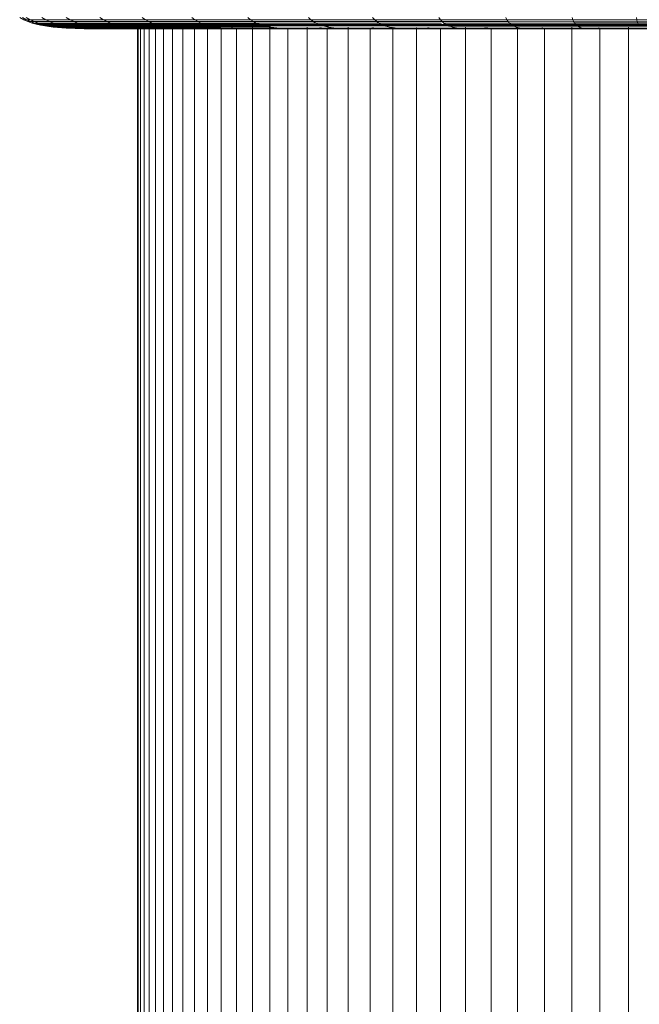
# Model space of a CAD drawing. Units: millimetres. Extents: x -882 to 5838, y -2057 to 2695.
# Drawn here: x 2357 to 2417, y 917 to 1013 of the extents above; entities that cross this region are included whole.
import ezdxf

# ---------------------------------------------------------------- set-up
doc = ezdxf.new("R2010")
doc.units = ezdxf.units.MM
doc.layers.add('层02', color=7, linetype='Continuous', lineweight=9)

# ---------------------------------------------------------------- blocks, each defined once
blk = doc.blocks.new('60023_DWG-457645-South')
at = {"layer": '层02'}
for p, q in [((-673.081, 1013.206), (-672.676, 1012.984)), ((-672.82, 1013.205), (-672.416, 1012.984)), ((-672.676, 1012.984), (-672.271, 1012.802)), ((-672.048, 1012.984), (-672.676, 1012.984)), ((-672.676, 1012.984), (-672.416, 1012.984)), ((-672.449, 1013.205), (-672.048, 1012.984)), ((-672.048, 1012.983), (-672.416, 1012.984)), ((-672.416, 1012.984), (-672.014, 1012.802)), ((-670.54, 1012.983), (-672.048, 1012.984)), ((-672.048, 1012.984), (-671.647, 1012.802)), ((-670.932, 1013.205), (-670.54, 1012.983)), ((-668.16, 1012.983), (-670.54, 1012.983)), ((-670.54, 1012.983), (-670.148, 1012.801)), ((-668.538, 1013.204), (-668.16, 1012.983)), ((-668.16, 1012.983), (-664.916, 1012.982)), ((-668.16, 1012.983), (-667.782, 1012.801)), ((-665.275, 1013.203), (-664.916, 1012.982)), ((-664.916, 1012.982), (-664.558, 1012.8)), ((-664.916, 1012.982), (-660.817, 1012.98)), ((-661.15, 1013.202), (-660.817, 1012.98)), ((-660.817, 1012.98), (-660.483, 1012.799)), ((-660.817, 1012.98), (-655.992, 1012.979)), ((-656.297, 1013.2), (-655.992, 1012.979)), ((-655.992, 1012.979), (-655.687, 1012.798)), ((-655.992, 1012.979), (-650.573, 1012.978)), ((-650.845, 1013.198), (-650.573, 1012.978)), ((-644.692, 1012.976), (-650.573, 1012.978)), ((-650.573, 1012.978), (-650.301, 1012.797)), ((-644.928, 1013.196), (-644.692, 1012.976)), ((-638.478, 1012.975), (-644.692, 1012.976)), ((-644.692, 1012.976), (-644.455, 1012.796)), ((-638.677, 1013.195), (-638.478, 1012.975)), ((-632.064, 1012.974), (-638.478, 1012.975)), ((-638.478, 1012.975), (-638.279, 1012.794)), ((-632.224, 1013.193), (-632.064, 1012.974)), ((-625.58, 1012.973), (-632.064, 1012.974)), ((-632.064, 1012.974), (-631.903, 1012.793)), ((-625.7, 1013.192), (-625.58, 1012.973)), ((-625.58, 1012.973), (-619.157, 1012.972)), ((-625.58, 1012.973), (-625.458, 1012.793)), ((-619.238, 1013.191), (-619.157, 1012.972)), ((-619.157, 1012.972), (-619.075, 1012.792)), ((-619.157, 1012.972), (-612.927, 1012.972)), ((-612.97, 1013.191), (-612.927, 1012.972)), ((-612.927, 1012.972), (-612.883, 1012.792)), ((-612.927, 1012.972), (-606.898, 1012.972)), ((-672.271, 1012.802), (-671.866, 1012.654)), ((-671.647, 1012.802), (-672.271, 1012.802)), ((-672.271, 1012.802), (-672.014, 1012.802)), ((-671.647, 1012.801), (-672.014, 1012.802)), ((-672.014, 1012.802), (-671.61, 1012.654)), ((-671.866, 1012.654), (-671.461, 1012.537)), ((-671.246, 1012.654), (-671.866, 1012.654)), ((-671.866, 1012.654), (-671.61, 1012.654)), ((-670.148, 1012.801), (-671.647, 1012.802)), ((-671.647, 1012.802), (-671.246, 1012.654)), ((-671.246, 1012.654), (-671.61, 1012.654)), ((-671.61, 1012.654), (-671.206, 1012.537)), ((-671.461, 1012.537), (-671.053, 1012.445)), ((-670.843, 1012.537), (-671.461, 1012.537)), ((-671.461, 1012.537), (-671.206, 1012.537)), ((-669.756, 1012.654), (-671.246, 1012.654)), ((-671.246, 1012.654), (-670.843, 1012.537)), ((-670.073, 1012.537), (-671.206, 1012.537)), ((-671.206, 1012.537), (-670.8, 1012.445)), ((-670.643, 1012.373), (-671.053, 1012.445)), ((-670.8, 1012.445), (-671.053, 1012.445)), ((-671.053, 1012.445), (-670.439, 1012.445)), ((-669.362, 1012.537), (-670.843, 1012.537)), ((-670.843, 1012.537), (-670.439, 1012.445)), ((-670.392, 1012.373), (-670.8, 1012.445)), ((-669.674, 1012.445), (-670.8, 1012.445)), ((-670.23, 1012.317), (-670.643, 1012.373)), ((-670.392, 1012.373), (-670.643, 1012.373)), ((-670.643, 1012.373), (-670.033, 1012.373)), ((-670.47, 1012.654), (-670.073, 1012.537)), ((-668.967, 1012.445), (-670.439, 1012.445)), ((-670.033, 1012.373), (-670.439, 1012.445)), ((-669.981, 1012.317), (-670.392, 1012.373)), ((-669.273, 1012.373), (-670.392, 1012.373)), ((-669.814, 1012.271), (-670.23, 1012.317)), ((-669.981, 1012.317), (-670.23, 1012.317)), ((-670.23, 1012.317), (-669.624, 1012.317)), ((-667.782, 1012.801), (-670.148, 1012.801)), ((-670.148, 1012.801), (-669.756, 1012.654)), ((-669.362, 1012.537), (-670.073, 1012.537)), ((-670.073, 1012.537), (-669.674, 1012.445)), ((-668.569, 1012.373), (-670.033, 1012.373)), ((-669.624, 1012.317), (-670.033, 1012.373)), ((-669.566, 1012.271), (-669.981, 1012.317)), ((-668.868, 1012.317), (-669.981, 1012.317)), ((-669.393, 1012.231), (-669.814, 1012.271)), ((-669.566, 1012.271), (-669.814, 1012.271)), ((-669.814, 1012.271), (-669.211, 1012.271)), ((-667.404, 1012.654), (-669.756, 1012.654)), ((-669.756, 1012.654), (-669.362, 1012.537)), ((-669.273, 1012.373), (-669.674, 1012.445)), ((-667.666, 1012.445), (-669.674, 1012.445)), ((-669.211, 1012.271), (-669.624, 1012.317)), ((-668.169, 1012.317), (-669.624, 1012.317)), ((-668.46, 1012.271), (-669.566, 1012.271)), ((-669.147, 1012.231), (-669.566, 1012.271)), ((-669.393, 1012.231), (-668.968, 1012.196)), ((-669.147, 1012.231), (-669.393, 1012.231)), ((-669.393, 1012.231), (-668.793, 1012.231)), ((-667.025, 1012.537), (-669.362, 1012.537)), ((-669.362, 1012.537), (-668.967, 1012.445)), ((-668.868, 1012.317), (-669.273, 1012.373)), ((-667.277, 1012.373), (-669.273, 1012.373)), ((-667.764, 1012.271), (-669.211, 1012.271)), ((-669.211, 1012.271), (-668.793, 1012.231)), ((-668.048, 1012.231), (-669.147, 1012.231)), ((-669.147, 1012.231), (-668.724, 1012.196)), ((-668.968, 1012.196), (-668.54, 1012.167)), ((-668.724, 1012.196), (-668.968, 1012.196)), ((-668.968, 1012.196), (-668.371, 1012.196)), ((-666.644, 1012.445), (-668.967, 1012.445)), ((-668.569, 1012.373), (-668.967, 1012.445)), ((-668.46, 1012.271), (-668.868, 1012.317)), ((-666.884, 1012.317), (-668.868, 1012.317)), ((-667.355, 1012.231), (-668.793, 1012.231)), ((-668.793, 1012.231), (-668.371, 1012.196)), ((-667.631, 1012.196), (-668.724, 1012.196)), ((-668.724, 1012.196), (-668.298, 1012.167)), ((-666.26, 1012.373), (-668.569, 1012.373)), ((-668.169, 1012.317), (-668.569, 1012.373)), ((-668.54, 1012.167), (-668.11, 1012.144)), ((-668.298, 1012.167), (-668.54, 1012.167)), ((-668.54, 1012.167), (-667.947, 1012.167)), ((-666.488, 1012.271), (-668.46, 1012.271)), ((-668.048, 1012.231), (-668.46, 1012.271)), ((-666.941, 1012.196), (-668.371, 1012.196)), ((-668.371, 1012.196), (-667.947, 1012.167)), ((-667.212, 1012.167), (-668.298, 1012.167)), ((-668.298, 1012.167), (-667.869, 1012.144)), ((-667.764, 1012.271), (-668.169, 1012.317)), ((-665.873, 1012.317), (-668.169, 1012.317)), ((-668.11, 1012.144), (-667.677, 1012.126)), ((-667.869, 1012.144), (-668.11, 1012.144)), ((-668.11, 1012.144), (-667.519, 1012.144)), ((-668.052, 1012.537), (-667.666, 1012.445)), ((-666.087, 1012.231), (-668.048, 1012.231)), ((-668.048, 1012.231), (-667.631, 1012.196)), ((-667.519, 1012.144), (-667.947, 1012.167)), ((-666.525, 1012.167), (-667.947, 1012.167)), ((-666.789, 1012.144), (-667.869, 1012.144)), ((-667.869, 1012.144), (-667.438, 1012.126)), ((-667.782, 1012.801), (-664.558, 1012.8)), ((-667.782, 1012.801), (-667.404, 1012.654)), ((-665.481, 1012.271), (-667.764, 1012.271)), ((-667.764, 1012.271), (-667.355, 1012.231)), ((-667.242, 1012.113), (-667.677, 1012.126)), ((-667.438, 1012.126), (-667.677, 1012.126)), ((-667.677, 1012.126), (-667.089, 1012.126)), ((-666.644, 1012.445), (-667.666, 1012.445)), ((-667.277, 1012.373), (-667.666, 1012.445)), ((-665.683, 1012.196), (-667.631, 1012.196)), ((-667.631, 1012.196), (-667.212, 1012.167)), ((-666.105, 1012.144), (-667.519, 1012.144)), ((-667.089, 1012.126), (-667.519, 1012.144)), ((-667.005, 1012.113), (-667.438, 1012.126)), ((-666.365, 1012.126), (-667.438, 1012.126)), ((-667.404, 1012.654), (-664.199, 1012.653)), ((-667.404, 1012.654), (-667.025, 1012.537)), ((-665.085, 1012.231), (-667.355, 1012.231)), ((-667.355, 1012.231), (-666.941, 1012.196)), ((-666.26, 1012.373), (-667.277, 1012.373)), ((-666.884, 1012.317), (-667.277, 1012.373)), ((-666.807, 1012.105), (-667.242, 1012.113)), ((-667.005, 1012.113), (-667.242, 1012.113)), ((-667.242, 1012.113), (-666.658, 1012.113)), ((-665.275, 1012.167), (-667.212, 1012.167)), ((-667.212, 1012.167), (-666.789, 1012.144)), ((-665.683, 1012.126), (-667.089, 1012.126)), ((-666.658, 1012.113), (-667.089, 1012.126)), ((-667.025, 1012.537), (-663.839, 1012.536)), ((-667.025, 1012.537), (-666.644, 1012.445)), ((-666.571, 1012.105), (-667.005, 1012.113)), ((-665.939, 1012.113), (-667.005, 1012.113)), ((-664.685, 1012.196), (-666.941, 1012.196)), ((-666.941, 1012.196), (-666.525, 1012.167)), ((-666.488, 1012.271), (-666.884, 1012.317)), ((-664.022, 1012.316), (-666.884, 1012.317)), ((-666.371, 1012.103), (-666.807, 1012.105)), ((-666.571, 1012.105), (-666.807, 1012.105)), ((-666.807, 1012.105), (-666.225, 1012.105)), ((-664.864, 1012.144), (-666.789, 1012.144)), ((-666.789, 1012.144), (-666.365, 1012.126)), ((-665.259, 1012.113), (-666.658, 1012.113)), ((-666.225, 1012.105), (-666.658, 1012.113)), ((-666.26, 1012.373), (-666.644, 1012.445)), ((-663.555, 1012.444), (-666.644, 1012.445)), ((-665.511, 1012.105), (-666.571, 1012.105)), ((-666.137, 1012.103), (-666.571, 1012.105)), ((-666.105, 1012.144), (-666.525, 1012.167)), ((-664.281, 1012.167), (-666.525, 1012.167)), ((-663.642, 1012.271), (-666.488, 1012.271)), ((-666.087, 1012.231), (-666.488, 1012.271)), ((-666.371, 1012.103), (-665.934, 1012.105)), ((-666.137, 1012.103), (-666.371, 1012.103)), ((-666.371, 1012.103), (-665.792, 1012.103)), ((-665.939, 1012.113), (-666.365, 1012.126)), ((-664.45, 1012.126), (-666.365, 1012.126)), ((-665.873, 1012.317), (-666.26, 1012.373)), ((-663.112, 1012.373), (-666.26, 1012.373)), ((-664.835, 1012.105), (-666.225, 1012.105)), ((-666.225, 1012.105), (-665.792, 1012.103)), ((-666.137, 1012.103), (-665.703, 1012.105)), ((-665.083, 1012.103), (-666.137, 1012.103)), ((-663.875, 1012.144), (-666.105, 1012.144)), ((-665.683, 1012.126), (-666.105, 1012.144)), ((-663.259, 1012.231), (-666.087, 1012.231)), ((-666.087, 1012.231), (-665.683, 1012.196)), ((-665.511, 1012.105), (-665.939, 1012.113)), ((-664.035, 1012.113), (-665.939, 1012.113)), ((-665.934, 1012.105), (-665.502, 1012.112)), ((-665.359, 1012.105), (-665.934, 1012.105)), ((-665.934, 1012.105), (-665.703, 1012.105)), ((-665.481, 1012.271), (-665.873, 1012.317)), ((-662.744, 1012.316), (-665.873, 1012.317)), ((-665.792, 1012.103), (-665.359, 1012.105)), ((-664.409, 1012.103), (-665.792, 1012.103)), ((-665.703, 1012.105), (-665.272, 1012.112)), ((-664.655, 1012.105), (-665.703, 1012.105)), ((-662.87, 1012.196), (-665.683, 1012.196)), ((-665.683, 1012.196), (-665.275, 1012.167)), ((-663.465, 1012.126), (-665.683, 1012.126)), ((-665.259, 1012.113), (-665.683, 1012.126)), ((-663.619, 1012.105), (-665.511, 1012.105)), ((-665.083, 1012.103), (-665.511, 1012.105)), ((-665.502, 1012.112), (-665.077, 1012.121)), ((-664.93, 1012.112), (-665.502, 1012.112)), ((-665.502, 1012.112), (-665.272, 1012.112)), ((-665.481, 1012.271), (-665.085, 1012.231)), ((-665.481, 1012.271), (-662.744, 1012.271)), ((-665.359, 1012.105), (-664.93, 1012.112)), ((-663.984, 1012.105), (-665.359, 1012.105)), ((-662.479, 1012.167), (-665.275, 1012.167)), ((-665.275, 1012.167), (-664.864, 1012.144)), ((-665.272, 1012.112), (-664.849, 1012.121)), ((-664.231, 1012.112), (-665.272, 1012.112)), ((-663.054, 1012.113), (-665.259, 1012.113)), ((-664.835, 1012.105), (-665.259, 1012.113)), ((-665.085, 1012.231), (-661.993, 1012.231)), ((-665.085, 1012.231), (-664.685, 1012.196)), ((-665.083, 1012.103), (-664.655, 1012.105)), ((-663.202, 1012.103), (-665.083, 1012.103)), ((-665.077, 1012.121), (-664.663, 1012.133)), ((-664.508, 1012.121), (-665.077, 1012.121)), ((-665.077, 1012.121), (-664.849, 1012.121)), ((-664.93, 1012.112), (-664.508, 1012.121)), ((-663.562, 1012.112), (-664.93, 1012.112)), ((-662.084, 1012.144), (-664.864, 1012.144)), ((-664.864, 1012.144), (-664.45, 1012.126)), ((-664.849, 1012.121), (-664.436, 1012.133)), ((-663.814, 1012.121), (-664.849, 1012.121)), ((-662.642, 1012.105), (-664.835, 1012.105)), ((-664.835, 1012.105), (-664.409, 1012.103)), ((-664.685, 1012.196), (-661.611, 1012.196)), ((-664.685, 1012.196), (-664.281, 1012.167)), ((-664.663, 1012.133), (-664.265, 1012.147)), ((-664.097, 1012.133), (-664.663, 1012.133)), ((-664.663, 1012.133), (-664.436, 1012.133)), ((-664.655, 1012.105), (-664.231, 1012.112)), ((-662.786, 1012.105), (-664.655, 1012.105)), ((-664.558, 1012.8), (-664.199, 1012.653)), ((-664.558, 1012.8), (-660.483, 1012.799)), ((-664.508, 1012.121), (-664.097, 1012.133)), ((-663.148, 1012.121), (-664.508, 1012.121)), ((-661.687, 1012.126), (-664.45, 1012.126)), ((-664.035, 1012.113), (-664.45, 1012.126)), ((-664.436, 1012.133), (-664.039, 1012.147)), ((-663.408, 1012.133), (-664.436, 1012.133)), ((-664.409, 1012.103), (-663.984, 1012.105)), ((-662.229, 1012.103), (-664.409, 1012.103)), ((-664.022, 1012.316), (-664.306, 1012.359)), ((-663.875, 1012.144), (-664.281, 1012.167)), ((-664.281, 1012.167), (-661.225, 1012.167)), ((-663.885, 1012.16), (-664.265, 1012.147)), ((-664.039, 1012.147), (-664.265, 1012.147)), ((-664.265, 1012.147), (-663.701, 1012.147)), ((-664.231, 1012.112), (-663.814, 1012.121)), ((-662.373, 1012.112), (-664.231, 1012.112)), ((-664.199, 1012.653), (-663.839, 1012.536)), ((-664.199, 1012.653), (-660.149, 1012.652)), ((-664.097, 1012.133), (-663.701, 1012.147)), ((-662.745, 1012.133), (-664.097, 1012.133)), ((-663.66, 1012.16), (-664.039, 1012.147)), ((-663.016, 1012.147), (-664.039, 1012.147)), ((-661.608, 1012.113), (-664.035, 1012.113)), ((-663.619, 1012.105), (-664.035, 1012.113)), ((-663.642, 1012.271), (-664.022, 1012.316)), ((-664.022, 1012.316), (-662.744, 1012.316)), ((-663.984, 1012.105), (-663.562, 1012.112)), ((-661.817, 1012.105), (-663.984, 1012.105)), ((-663.527, 1012.173), (-663.885, 1012.16)), ((-663.66, 1012.16), (-663.885, 1012.16)), ((-663.885, 1012.16), (-663.324, 1012.16)), ((-663.465, 1012.126), (-663.875, 1012.144)), ((-663.875, 1012.144), (-660.836, 1012.144)), ((-663.839, 1012.536), (-663.477, 1012.444)), ((-663.839, 1012.536), (-659.813, 1012.536)), ((-663.814, 1012.121), (-663.408, 1012.133)), ((-661.966, 1012.121), (-663.814, 1012.121)), ((-663.324, 1012.16), (-663.701, 1012.147)), ((-662.357, 1012.147), (-663.701, 1012.147)), ((-663.303, 1012.173), (-663.66, 1012.16)), ((-662.643, 1012.16), (-663.66, 1012.16)), ((-662.744, 1012.271), (-663.642, 1012.271)), ((-663.259, 1012.231), (-663.642, 1012.271)), ((-661.608, 1012.105), (-663.619, 1012.105)), ((-663.202, 1012.103), (-663.619, 1012.105)), ((-663.562, 1012.112), (-663.148, 1012.121)), ((-661.407, 1012.112), (-663.562, 1012.112)), ((-663.195, 1012.185), (-663.527, 1012.173)), ((-663.303, 1012.173), (-663.527, 1012.173)), ((-663.527, 1012.173), (-662.97, 1012.173)), ((-663.112, 1012.373), (-663.477, 1012.444)), ((-663.477, 1012.444), (-659.475, 1012.444)), ((-663.054, 1012.113), (-663.465, 1012.126)), ((-663.465, 1012.126), (-660.444, 1012.126)), ((-663.408, 1012.133), (-663.016, 1012.147)), ((-661.608, 1012.133), (-663.408, 1012.133)), ((-662.97, 1012.173), (-663.324, 1012.16)), ((-661.987, 1012.16), (-663.324, 1012.16)), ((-662.972, 1012.185), (-663.303, 1012.173)), ((-662.291, 1012.173), (-663.303, 1012.173)), ((-662.075, 1012.231), (-663.259, 1012.231)), ((-663.259, 1012.231), (-662.87, 1012.196)), ((-663.202, 1012.103), (-662.786, 1012.105)), ((-660.486, 1012.103), (-663.202, 1012.103)), ((-662.894, 1012.193), (-663.195, 1012.185)), ((-662.642, 1012.185), (-663.195, 1012.185)), ((-663.195, 1012.185), (-662.972, 1012.185)), ((-663.148, 1012.121), (-662.745, 1012.133)), ((-661.006, 1012.121), (-663.148, 1012.121)), ((-662.744, 1012.316), (-663.112, 1012.373)), ((-663.112, 1012.373), (-659.134, 1012.372)), ((-662.642, 1012.105), (-663.054, 1012.113)), ((-663.054, 1012.113), (-660.05, 1012.113)), ((-662.643, 1012.16), (-663.016, 1012.147)), ((-661.608, 1012.147), (-663.016, 1012.147)), ((-662.671, 1012.193), (-662.972, 1012.185)), ((-661.964, 1012.185), (-662.972, 1012.185)), ((-662.642, 1012.185), (-662.97, 1012.173)), ((-661.64, 1012.173), (-662.97, 1012.173)), ((-662.894, 1012.193), (-662.622, 1012.257)), ((-662.344, 1012.193), (-662.894, 1012.193)), ((-662.894, 1012.193), (-662.671, 1012.193)), ((-661.608, 1012.196), (-662.87, 1012.196)), ((-662.87, 1012.196), (-662.479, 1012.167)), ((-662.786, 1012.105), (-662.373, 1012.112)), ((-661.608, 1012.105), (-662.786, 1012.105)), ((-662.745, 1012.133), (-662.357, 1012.147)), ((-660.615, 1012.133), (-662.745, 1012.133)), ((-662.371, 1012.271), (-662.744, 1012.316)), ((-662.744, 1012.316), (-658.789, 1012.316)), ((-662.671, 1012.193), (-662.399, 1012.257)), ((-661.667, 1012.193), (-662.671, 1012.193)), ((-662.291, 1012.173), (-662.643, 1012.16)), ((-661.608, 1012.16), (-662.643, 1012.16)), ((-662.344, 1012.193), (-662.642, 1012.185)), ((-661.319, 1012.185), (-662.642, 1012.185)), ((-662.642, 1012.105), (-662.229, 1012.103)), ((-662.642, 1012.105), (-659.656, 1012.105)), ((-662.075, 1012.257), (-662.622, 1012.257)), ((-662.622, 1012.257), (-662.399, 1012.257)), ((-662.084, 1012.144), (-662.479, 1012.167)), ((-661.608, 1012.167), (-662.479, 1012.167)), ((-662.075, 1012.257), (-662.399, 1012.257)), ((-662.373, 1012.112), (-661.966, 1012.121)), ((-661.608, 1012.112), (-662.373, 1012.112)), ((-661.993, 1012.231), (-662.371, 1012.271)), ((-661.987, 1012.16), (-662.357, 1012.147)), ((-660.238, 1012.147), (-662.357, 1012.147)), ((-662.344, 1012.193), (-662.075, 1012.257)), ((-661.027, 1012.193), (-662.344, 1012.193)), ((-661.964, 1012.185), (-662.291, 1012.173)), ((-661.608, 1012.173), (-662.291, 1012.173)), ((-662.229, 1012.103), (-661.817, 1012.105)), ((-662.229, 1012.103), (-659.26, 1012.103)), ((-661.687, 1012.126), (-662.084, 1012.144)), ((-661.608, 1012.144), (-662.084, 1012.144)), ((-660.764, 1012.257), (-662.075, 1012.257)), ((-661.993, 1012.231), (-661.611, 1012.196)), ((-661.993, 1012.231), (-658.085, 1012.231)), ((-661.64, 1012.173), (-661.987, 1012.16)), ((-659.88, 1012.16), (-661.987, 1012.16)), ((-661.966, 1012.121), (-661.608, 1012.132)), ((-661.608, 1012.121), (-661.966, 1012.121)), ((-661.667, 1012.193), (-661.964, 1012.185)), ((-661.608, 1012.185), (-661.964, 1012.185)), ((-661.817, 1012.105), (-661.407, 1012.112)), ((-661.817, 1012.105), (-658.865, 1012.105)), ((-661.319, 1012.185), (-661.64, 1012.173)), ((-659.544, 1012.173), (-661.64, 1012.173)), ((-661.611, 1012.196), (-661.225, 1012.167)), ((-661.611, 1012.196), (-657.725, 1012.196)), ((-661.608, 1012.359), (-661.608, -3.187)), ((-661.534, 1012.257), (-661.534, -3.187)), ((-661.407, 1012.112), (-661.006, 1012.121)), ((-661.407, 1012.112), (-658.473, 1012.112)), ((-661.027, 1012.193), (-661.319, 1012.185)), ((-659.233, 1012.185), (-661.319, 1012.185)), ((-661.316, 1012.257), (-661.316, -3.187)), ((-660.836, 1012.144), (-661.225, 1012.167)), ((-661.225, 1012.167), (-657.362, 1012.167)), ((-661.027, 1012.193), (-660.764, 1012.257)), ((-658.952, 1012.193), (-661.027, 1012.193)), ((-661.006, 1012.121), (-660.615, 1012.133)), ((-661.006, 1012.121), (-658.088, 1012.121)), ((-660.957, 1012.289), (-660.957, -3.187)), ((-660.444, 1012.126), (-660.836, 1012.144)), ((-660.836, 1012.144), (-656.996, 1012.144)), ((-658.698, 1012.257), (-660.764, 1012.257)), ((-660.615, 1012.133), (-660.238, 1012.147)), ((-660.615, 1012.133), (-657.714, 1012.133)), ((-656.928, 1012.103), (-660.486, 1012.103)), ((-660.483, 1012.799), (-660.149, 1012.652)), ((-660.483, 1012.799), (-655.687, 1012.798)), ((-660.46, 1012.257), (-660.46, -3.187)), ((-660.05, 1012.113), (-660.444, 1012.126)), ((-660.444, 1012.126), (-656.626, 1012.126)), ((-659.88, 1012.16), (-660.238, 1012.147)), ((-657.354, 1012.147), (-660.238, 1012.147)), ((-660.149, 1012.652), (-659.813, 1012.536)), ((-660.149, 1012.652), (-655.382, 1012.651)), ((-659.656, 1012.105), (-660.05, 1012.113)), ((-660.05, 1012.113), (-656.255, 1012.113)), ((-659.544, 1012.173), (-659.88, 1012.16)), ((-657.011, 1012.16), (-659.88, 1012.16)), ((-659.829, 1012.257), (-659.829, -3.187)), ((-659.813, 1012.536), (-655.074, 1012.535)), ((-659.813, 1012.536), (-659.475, 1012.444)), ((-659.26, 1012.103), (-659.656, 1012.105)), ((-659.656, 1012.105), (-655.883, 1012.105)), ((-659.233, 1012.185), (-659.544, 1012.173)), ((-656.69, 1012.173), (-659.544, 1012.173)), ((-659.134, 1012.372), (-659.475, 1012.444)), ((-659.475, 1012.444), (-654.765, 1012.443)), ((-659.26, 1012.103), (-658.865, 1012.105)), ((-659.26, 1012.103), (-655.51, 1012.103)), ((-658.952, 1012.193), (-659.233, 1012.185)), ((-656.393, 1012.185), (-659.233, 1012.185)), ((-658.789, 1012.316), (-659.134, 1012.372)), ((-659.134, 1012.372), (-654.531, 1012.372)), ((-659.067, 1012.293), (-659.067, -3.187)), ((-658.952, 1012.193), (-658.698, 1012.257)), ((-658.952, 1012.193), (-656.125, 1012.193)), ((-658.865, 1012.105), (-658.473, 1012.112)), ((-658.865, 1012.105), (-655.136, 1012.105)), ((-658.439, 1012.271), (-658.789, 1012.316)), ((-658.789, 1012.316), (-654.135, 1012.316)), ((-658.698, 1012.257), (-655.884, 1012.257)), ((-658.473, 1012.112), (-658.088, 1012.121)), ((-658.473, 1012.112), (-654.767, 1012.112)), ((-658.085, 1012.231), (-658.439, 1012.271)), ((-658.179, 1012.257), (-658.179, -3.187)), ((-658.088, 1012.121), (-657.714, 1012.133)), ((-658.088, 1012.121), (-654.404, 1012.121)), ((-658.085, 1012.231), (-657.725, 1012.196)), ((-658.085, 1012.231), (-653.813, 1012.23)), ((-657.725, 1012.196), (-657.362, 1012.167)), ((-657.725, 1012.196), (-653.154, 1012.196)), ((-657.714, 1012.133), (-657.354, 1012.147)), ((-657.714, 1012.133), (-654.051, 1012.133)), ((-657.362, 1012.167), (-656.996, 1012.144)), ((-657.362, 1012.167), (-652.818, 1012.167)), ((-657.011, 1012.16), (-657.354, 1012.147)), ((-657.354, 1012.147), (-653.711, 1012.147)), ((-657.167, 1012.257), (-657.167, -3.187)), ((-656.69, 1012.173), (-657.011, 1012.16)), ((-657.011, 1012.16), (-653.388, 1012.16)), ((-656.996, 1012.144), (-652.478, 1012.144)), ((-656.996, 1012.144), (-656.626, 1012.126)), ((-656.928, 1012.103), (-652.65, 1012.103)), ((-656.393, 1012.185), (-656.69, 1012.173)), ((-656.69, 1012.173), (-653.086, 1012.173)), ((-656.255, 1012.113), (-656.626, 1012.126)), ((-656.626, 1012.126), (-652.136, 1012.126)), ((-656.125, 1012.193), (-656.393, 1012.185)), ((-656.393, 1012.185), (-652.807, 1012.185)), ((-655.883, 1012.105), (-656.255, 1012.113)), ((-656.255, 1012.113), (-651.791, 1012.113)), ((-656.125, 1012.193), (-655.884, 1012.257)), ((-656.125, 1012.193), (-652.554, 1012.193)), ((-656.035, 1012.268), (-656.035, -3.187)), ((-655.884, 1012.257), (-653.813, 1012.257)), ((-655.51, 1012.103), (-655.883, 1012.105)), ((-655.883, 1012.105), (-651.445, 1012.105)), ((-655.687, 1012.798), (-655.382, 1012.651)), ((-655.687, 1012.798), (-650.301, 1012.797)), ((-655.51, 1012.103), (-655.136, 1012.105)), ((-655.51, 1012.103), (-651.099, 1012.103)), ((-655.382, 1012.651), (-655.074, 1012.535)), ((-655.382, 1012.651), (-650.028, 1012.651)), ((-655.136, 1012.105), (-654.767, 1012.112)), ((-655.136, 1012.105), (-650.752, 1012.105)), ((-655.074, 1012.535), (-649.753, 1012.534)), ((-655.074, 1012.535), (-654.765, 1012.443)), ((-654.787, 1012.257), (-654.787, -3.187)), ((-654.767, 1012.112), (-654.404, 1012.121)), ((-654.767, 1012.112), (-650.409, 1012.112)), ((-654.452, 1012.372), (-654.765, 1012.443)), ((-654.765, 1012.443), (-649.475, 1012.443)), ((-654.135, 1012.316), (-654.452, 1012.372)), ((-654.452, 1012.372), (-649.194, 1012.371)), ((-654.404, 1012.121), (-654.051, 1012.133)), ((-654.404, 1012.121), (-650.072, 1012.121)), ((-653.813, 1012.27), (-654.135, 1012.316)), ((-654.135, 1012.316), (-648.909, 1012.316)), ((-654.051, 1012.133), (-653.711, 1012.147)), ((-654.051, 1012.133), (-649.744, 1012.133)), ((-653.486, 1012.23), (-653.813, 1012.27)), ((-653.388, 1012.16), (-653.711, 1012.147)), ((-653.711, 1012.147), (-649.429, 1012.147)), ((-653.486, 1012.23), (-653.154, 1012.196)), ((-653.427, 1012.21), (-653.427, -3.187)), ((-653.086, 1012.173), (-653.388, 1012.16)), ((-653.388, 1012.16), (-649.129, 1012.16)), ((-653.154, 1012.196), (-652.818, 1012.167)), ((-653.154, 1012.196), (-648.323, 1012.196)), ((-652.807, 1012.185), (-653.086, 1012.173)), ((-653.086, 1012.173), (-648.849, 1012.173)), ((-652.818, 1012.167), (-652.478, 1012.144)), ((-652.818, 1012.167), (-647.716, 1012.167)), ((-652.554, 1012.193), (-652.807, 1012.185)), ((-652.807, 1012.185), (-648.59, 1012.185)), ((-652.65, 1012.103), (-651.232, 1012.103)), ((-652.554, 1012.193), (-652.328, 1012.257)), ((-652.554, 1012.193), (-648.357, 1012.193)), ((-652.478, 1012.144), (-647.407, 1012.144)), ((-652.478, 1012.144), (-652.136, 1012.126)), ((-651.791, 1012.113), (-652.136, 1012.126)), ((-652.136, 1012.126), (-647.095, 1012.126)), ((-651.957, 1012.193), (-651.957, -3.187)), ((-651.445, 1012.105), (-651.791, 1012.113)), ((-651.791, 1012.113), (-646.781, 1012.113)), ((-651.099, 1012.103), (-651.445, 1012.105)), ((-651.445, 1012.105), (-646.466, 1012.105)), ((-651.099, 1012.103), (-650.752, 1012.105)), ((-651.099, 1012.103), (-646.149, 1012.103)), ((-650.752, 1012.105), (-650.409, 1012.112)), ((-650.752, 1012.105), (-645.833, 1012.105)), ((-650.409, 1012.112), (-650.072, 1012.121)), ((-650.409, 1012.112), (-645.52, 1012.112)), ((-650.382, 1012.257), (-650.382, -3.187)), ((-644.455, 1012.796), (-650.301, 1012.797)), ((-650.301, 1012.797), (-650.028, 1012.651)), ((-650.072, 1012.121), (-649.744, 1012.133)), ((-650.072, 1012.121), (-645.212, 1012.121)), ((-644.217, 1012.65), (-650.028, 1012.651)), ((-650.028, 1012.651), (-649.753, 1012.534)), ((-643.977, 1012.533), (-649.753, 1012.534)), ((-649.753, 1012.534), (-649.475, 1012.443)), ((-649.744, 1012.133), (-649.429, 1012.147)), ((-649.744, 1012.133), (-644.913, 1012.133)), ((-649.194, 1012.371), (-649.475, 1012.443)), ((-649.475, 1012.443), (-643.734, 1012.442)), ((-649.129, 1012.16), (-649.429, 1012.147)), ((-649.429, 1012.147), (-644.626, 1012.147)), ((-648.909, 1012.316), (-649.194, 1012.371)), ((-649.194, 1012.371), (-643.488, 1012.371)), ((-648.849, 1012.173), (-649.129, 1012.16)), ((-649.129, 1012.16), (-644.353, 1012.16)), ((-648.619, 1012.27), (-648.909, 1012.316)), ((-648.909, 1012.316), (-648.619, 1012.316)), ((-648.59, 1012.185), (-648.849, 1012.173)), ((-648.849, 1012.173), (-644.098, 1012.173)), ((-648.705, 1012.199), (-648.705, -3.187)), ((-648.323, 1012.23), (-648.619, 1012.27)), ((-648.357, 1012.193), (-648.59, 1012.185)), ((-648.59, 1012.185), (-648.323, 1012.185)), ((-648.323, 1012.23), (-648.022, 1012.196)), ((-648.022, 1012.196), (-647.716, 1012.167)), ((-647.716, 1012.167), (-647.407, 1012.144)), ((-647.716, 1012.167), (-642.181, 1012.167)), ((-647.407, 1012.144), (-641.906, 1012.144)), ((-647.407, 1012.144), (-647.095, 1012.126)), ((-646.781, 1012.113), (-647.095, 1012.126)), ((-647.095, 1012.126), (-641.628, 1012.126)), ((-646.93, 1012.193), (-646.93, -3.187)), ((-646.466, 1012.105), (-646.781, 1012.113)), ((-646.781, 1012.113), (-641.347, 1012.113)), ((-646.149, 1012.103), (-646.466, 1012.105)), ((-646.466, 1012.105), (-641.066, 1012.105)), ((-646.149, 1012.103), (-645.833, 1012.105)), ((-646.149, 1012.103), (-640.783, 1012.103)), ((-645.833, 1012.105), (-645.52, 1012.112)), ((-640.5, 1012.105), (-645.833, 1012.105)), ((-645.52, 1012.112), (-645.212, 1012.121)), ((-640.22, 1012.112), (-645.52, 1012.112)), ((-645.212, 1012.121), (-644.913, 1012.133)), ((-639.945, 1012.121), (-645.212, 1012.121)), ((-645.059, 1012.257), (-645.059, -3.187)), ((-644.913, 1012.133), (-644.626, 1012.147)), ((-639.678, 1012.133), (-644.913, 1012.133)), ((-644.353, 1012.16), (-644.626, 1012.147)), ((-644.626, 1012.147), (-639.422, 1012.147)), ((-638.279, 1012.794), (-644.455, 1012.796)), ((-644.455, 1012.796), (-644.217, 1012.65)), ((-644.098, 1012.173), (-644.353, 1012.16)), ((-644.353, 1012.16), (-639.178, 1012.16)), ((-638.078, 1012.649), (-644.217, 1012.65)), ((-644.217, 1012.65), (-643.977, 1012.533)), ((-643.863, 1012.185), (-644.098, 1012.173)), ((-644.098, 1012.173), (-638.95, 1012.173)), ((-637.875, 1012.533), (-643.977, 1012.533)), ((-643.977, 1012.533), (-643.734, 1012.442)), ((-643.65, 1012.193), (-643.863, 1012.185)), ((-643.488, 1012.371), (-643.734, 1012.442)), ((-643.734, 1012.442), (-637.67, 1012.442)), ((-643.237, 1012.315), (-643.488, 1012.371)), ((-643.488, 1012.371), (-637.461, 1012.371)), ((-642.981, 1012.27), (-643.237, 1012.315)), ((-643.237, 1012.315), (-642.981, 1012.315)), ((-643.098, 1012.193), (-643.098, -3.187)), ((-642.72, 1012.23), (-642.981, 1012.27)), ((-642.72, 1012.23), (-642.453, 1012.196)), ((-642.453, 1012.196), (-642.181, 1012.167)), ((-642.181, 1012.167), (-641.906, 1012.144)), ((-642.181, 1012.167), (-636.337, 1012.167)), ((-641.906, 1012.144), (-641.628, 1012.126)), ((-641.906, 1012.144), (-636.099, 1012.144)), ((-641.347, 1012.113), (-641.628, 1012.126)), ((-641.628, 1012.126), (-635.857, 1012.126)), ((-641.066, 1012.105), (-641.347, 1012.113)), ((-641.347, 1012.113), (-635.613, 1012.113)), ((-640.783, 1012.103), (-641.066, 1012.105)), ((-641.066, 1012.105), (-635.367, 1012.105)), ((-641.049, 1012.257), (-641.049, -3.187)), ((-640.783, 1012.103), (-640.5, 1012.105)), ((-640.783, 1012.103), (-635.121, 1012.103)), ((-640.5, 1012.105), (-640.22, 1012.112)), ((-634.874, 1012.105), (-640.5, 1012.105)), ((-640.22, 1012.112), (-639.945, 1012.121)), ((-634.63, 1012.112), (-640.22, 1012.112)), ((-639.945, 1012.121), (-639.678, 1012.133)), ((-634.391, 1012.121), (-639.945, 1012.121)), ((-639.678, 1012.133), (-639.422, 1012.147)), ((-634.158, 1012.133), (-639.678, 1012.133)), ((-639.178, 1012.16), (-639.422, 1012.147)), ((-639.422, 1012.147), (-633.935, 1012.147)), ((-638.95, 1012.173), (-639.178, 1012.16)), ((-639.178, 1012.16), (-633.723, 1012.16)), ((-638.741, 1012.185), (-638.95, 1012.173)), ((-638.95, 1012.173), (-633.525, 1012.173)), ((-638.915, 1012.198), (-638.915, -3.187)), ((-638.552, 1012.193), (-638.741, 1012.185)), ((-631.903, 1012.793), (-638.279, 1012.794)), ((-638.279, 1012.794), (-638.078, 1012.649)), ((-631.972, 1012.648), (-638.078, 1012.649)), ((-638.078, 1012.649), (-637.875, 1012.533)), ((-631.577, 1012.532), (-637.875, 1012.533)), ((-637.875, 1012.533), (-637.67, 1012.442)), ((-631.41, 1012.441), (-637.67, 1012.442)), ((-637.461, 1012.371), (-637.67, 1012.442)), ((-631.239, 1012.37), (-637.461, 1012.371)), ((-637.247, 1012.315), (-637.416, 1012.359)), ((-637.028, 1012.27), (-637.247, 1012.315)), ((-637.028, 1012.27), (-636.803, 1012.23)), ((-636.803, 1012.23), (-636.572, 1012.196)), ((-636.701, 1012.257), (-636.701, -3.187)), ((-636.484, 1012.196), (-636.572, 1012.196)), ((-636.572, 1012.196), (-636.337, 1012.167)), ((-636.099, 1012.144), (-636.337, 1012.167)), ((-630.309, 1012.167), (-636.337, 1012.167)), ((-630.108, 1012.144), (-636.099, 1012.144)), ((-635.857, 1012.126), (-636.099, 1012.144)), ((-629.905, 1012.126), (-635.857, 1012.126)), ((-635.613, 1012.113), (-635.857, 1012.126)), ((-629.699, 1012.113), (-635.613, 1012.113)), ((-635.367, 1012.105), (-635.613, 1012.113)), ((-629.492, 1012.105), (-635.367, 1012.105)), ((-635.367, 1012.105), (-635.121, 1012.103)), ((-635.121, 1012.103), (-634.874, 1012.105)), ((-629.284, 1012.103), (-635.121, 1012.103)), ((-634.874, 1012.105), (-634.63, 1012.112)), ((-629.077, 1012.105), (-634.874, 1012.105)), ((-634.63, 1012.112), (-634.391, 1012.121)), ((-628.871, 1012.112), (-634.63, 1012.112)), ((-634.41, 1012.209), (-634.41, -3.187)), ((-634.391, 1012.121), (-634.158, 1012.133)), ((-628.669, 1012.121), (-634.391, 1012.121)), ((-634.158, 1012.133), (-633.935, 1012.147)), ((-628.473, 1012.133), (-634.158, 1012.133)), ((-633.723, 1012.16), (-633.935, 1012.147)), ((-628.284, 1012.147), (-633.935, 1012.147)), ((-633.525, 1012.173), (-633.723, 1012.16)), ((-628.106, 1012.16), (-633.723, 1012.16)), ((-633.343, 1012.185), (-633.525, 1012.173)), ((-627.939, 1012.173), (-633.525, 1012.173)), ((-633.179, 1012.193), (-633.343, 1012.185)), ((-632.046, 1012.193), (-632.046, -3.187)), ((-625.458, 1012.793), (-631.903, 1012.793)), ((-631.903, 1012.793), (-631.741, 1012.648)), ((-625.336, 1012.647), (-631.741, 1012.648)), ((-631.741, 1012.648), (-631.577, 1012.532)), ((-625.211, 1012.532), (-631.577, 1012.532)), ((-631.577, 1012.532), (-631.41, 1012.441)), ((-625.083, 1012.441), (-631.41, 1012.441)), ((-631.239, 1012.37), (-631.41, 1012.441)), ((-624.952, 1012.37), (-631.239, 1012.37)), ((-631.064, 1012.315), (-631.204, 1012.359)), ((-630.884, 1012.27), (-631.064, 1012.315)), ((-630.884, 1012.27), (-630.697, 1012.23)), ((-630.697, 1012.23), (-630.505, 1012.196)), ((-630.505, 1012.196), (-630.309, 1012.167)), ((-630.108, 1012.144), (-630.309, 1012.167)), ((-624.219, 1012.167), (-630.309, 1012.167)), ((-624.059, 1012.144), (-630.108, 1012.144)), ((-629.905, 1012.126), (-630.108, 1012.144)), ((-623.896, 1012.126), (-629.905, 1012.126)), ((-629.699, 1012.113), (-629.905, 1012.126)), ((-623.73, 1012.113), (-629.699, 1012.113)), ((-629.492, 1012.105), (-629.699, 1012.113)), ((-629.611, 1012.257), (-629.611, -3.187)), ((-623.563, 1012.105), (-629.492, 1012.105)), ((-629.492, 1012.105), (-629.284, 1012.103)), ((-629.284, 1012.103), (-629.077, 1012.105)), ((-623.396, 1012.103), (-629.284, 1012.103)), ((-629.077, 1012.105), (-628.871, 1012.112)), ((-623.228, 1012.105), (-629.077, 1012.105)), ((-628.871, 1012.112), (-628.669, 1012.121)), ((-623.062, 1012.112), (-628.871, 1012.112)), ((-628.669, 1012.121), (-628.473, 1012.133)), ((-622.899, 1012.121), (-628.669, 1012.121)), ((-628.473, 1012.133), (-628.284, 1012.147)), ((-622.741, 1012.133), (-628.473, 1012.133)), ((-628.106, 1012.16), (-628.284, 1012.147)), ((-622.589, 1012.147), (-628.284, 1012.147)), ((-627.939, 1012.173), (-628.106, 1012.16)), ((-622.446, 1012.16), (-628.106, 1012.16)), ((-627.786, 1012.185), (-627.939, 1012.173)), ((-622.312, 1012.173), (-627.939, 1012.173)), ((-627.649, 1012.193), (-627.786, 1012.185)), ((-627.461, 1012.193), (-627.649, 1012.193)), ((-627.11, 1012.193), (-627.11, -3.187)), ((-625.458, 1012.793), (-619.075, 1012.792)), ((-625.458, 1012.793), (-625.336, 1012.647)), ((-625.336, 1012.647), (-618.991, 1012.647)), ((-625.336, 1012.647), (-625.211, 1012.532)), ((-625.211, 1012.532), (-618.906, 1012.531)), ((-625.211, 1012.532), (-625.083, 1012.441)), ((-624.952, 1012.37), (-625.083, 1012.441)), ((-618.817, 1012.44), (-625.083, 1012.441)), ((-618.725, 1012.37), (-624.952, 1012.37)), ((-624.816, 1012.315), (-624.925, 1012.359)), ((-624.675, 1012.269), (-624.816, 1012.315)), ((-624.675, 1012.269), (-624.528, 1012.23)), ((-624.547, 1012.257), (-624.547, -3.187)), ((-624.528, 1012.23), (-624.376, 1012.196)), ((-624.376, 1012.196), (-624.219, 1012.167)), ((-624.059, 1012.144), (-624.219, 1012.167)), ((-624.219, 1012.167), (-618.194, 1012.167)), ((-623.896, 1012.126), (-624.059, 1012.144)), ((-624.059, 1012.144), (-618.074, 1012.144)), ((-623.73, 1012.113), (-623.896, 1012.126)), ((-623.896, 1012.126), (-617.952, 1012.126)), ((-623.563, 1012.105), (-623.73, 1012.113)), ((-623.73, 1012.113), (-617.828, 1012.113)), ((-623.563, 1012.105), (-623.396, 1012.103)), ((-623.563, 1012.105), (-617.702, 1012.105)), ((-623.396, 1012.103), (-623.228, 1012.105)), ((-623.396, 1012.103), (-617.576, 1012.103)), ((-623.228, 1012.105), (-623.062, 1012.112)), ((-623.228, 1012.105), (-617.449, 1012.105)), ((-623.062, 1012.112), (-622.899, 1012.121)), ((-623.062, 1012.112), (-617.324, 1012.112)), ((-622.899, 1012.121), (-622.741, 1012.133)), ((-622.899, 1012.121), (-617.201, 1012.121)), ((-622.741, 1012.133), (-622.589, 1012.147)), ((-622.741, 1012.133), (-617.082, 1012.133)), ((-622.446, 1012.16), (-622.589, 1012.147)), ((-616.968, 1012.147), (-622.589, 1012.147)), ((-622.312, 1012.173), (-622.446, 1012.16)), ((-616.861, 1012.16), (-622.446, 1012.16)), ((-622.189, 1012.185), (-622.312, 1012.173)), ((-616.76, 1012.173), (-622.312, 1012.173)), ((-622.079, 1012.193), (-622.189, 1012.185)), ((-621.924, 1012.193), (-621.924, -3.187)), ((-619.246, 1012.257), (-619.246, -3.187)), ((-619.075, 1012.792), (-618.991, 1012.647)), ((-619.075, 1012.792), (-612.883, 1012.792)), ((-618.991, 1012.647), (-618.906, 1012.531)), ((-618.991, 1012.647), (-612.838, 1012.647)), ((-618.906, 1012.531), (-618.817, 1012.44)), ((-618.906, 1012.531), (-612.79, 1012.531)), ((-618.725, 1012.37), (-618.817, 1012.44)), ((-618.817, 1012.44), (-612.74, 1012.44)), ((-618.725, 1012.37), (-612.687, 1012.37)), ((-618.629, 1012.314), (-618.707, 1012.359)), ((-618.528, 1012.269), (-618.629, 1012.314)), ((-618.629, 1012.314), (-618.437, 1012.314)), ((-618.421, 1012.23), (-618.528, 1012.269)), ((-618.528, 1012.269), (-618.437, 1012.269)), ((-618.437, 1012.23), (-618.421, 1012.23)), ((-618.437, 1012.196), (-618.309, 1012.196)), ((-618.421, 1012.23), (-618.309, 1012.196)), ((-618.309, 1012.196), (-618.194, 1012.167)), ((-618.074, 1012.144), (-618.194, 1012.167)), ((-618.194, 1012.167), (-612.356, 1012.167)), ((-617.952, 1012.126), (-618.074, 1012.144)), ((-618.074, 1012.144), (-612.278, 1012.144)), ((-617.828, 1012.113), (-617.952, 1012.126)), ((-617.952, 1012.126), (-612.197, 1012.126)), ((-617.702, 1012.105), (-617.828, 1012.113)), ((-617.828, 1012.113), (-612.114, 1012.113)), ((-617.576, 1012.103), (-617.702, 1012.105)), ((-617.702, 1012.105), (-612.03, 1012.105)), ((-617.576, 1012.103), (-617.449, 1012.105)), ((-617.576, 1012.103), (-611.946, 1012.103)), ((-617.449, 1012.105), (-617.324, 1012.112)), ((-617.449, 1012.105), (-611.861, 1012.105)), ((-617.324, 1012.112), (-617.201, 1012.121)), ((-617.324, 1012.112), (-611.778, 1012.112)), ((-617.201, 1012.121), (-617.082, 1012.133)), ((-617.201, 1012.121), (-611.696, 1012.121)), ((-617.082, 1012.133), (-616.968, 1012.147)), ((-617.082, 1012.133), (-611.616, 1012.133)), ((-616.861, 1012.16), (-616.968, 1012.147)), ((-616.968, 1012.147), (-611.541, 1012.147)), ((-616.76, 1012.173), (-616.861, 1012.16)), ((-616.861, 1012.16), (-611.469, 1012.16)), ((-616.669, 1012.185), (-616.76, 1012.173)), ((-616.76, 1012.173), (-611.403, 1012.173)), ((-616.587, 1012.193), (-616.669, 1012.185)), ((-616.515, 1012.194), (-616.515, -3.187)), ((-613.736, 1012.257), (-613.736, -3.187)), ((-612.883, 1012.792), (-612.838, 1012.647)), ((-612.883, 1012.792), (-606.891, 1012.792)), ((-612.838, 1012.647), (-612.79, 1012.531)), ((-612.838, 1012.647), (-606.883, 1012.647)), ((-612.79, 1012.531), (-606.873, 1012.531)), ((-612.79, 1012.531), (-612.74, 1012.44)), ((-612.687, 1012.37), (-612.74, 1012.44)), ((-612.74, 1012.44), (-606.861, 1012.44)), ((-612.687, 1012.37), (-606.846, 1012.37))]:
    blk.add_line(p, q, dxfattribs=at)

msp = doc.modelspace()

# ---------------------------------------------------------------- block references
at = {"layer": '层02'}
msp.add_blockref('60023_DWG-457645-South', (3029.635, 0), dxfattribs=at)

doc.saveas('drawing.dxf')
